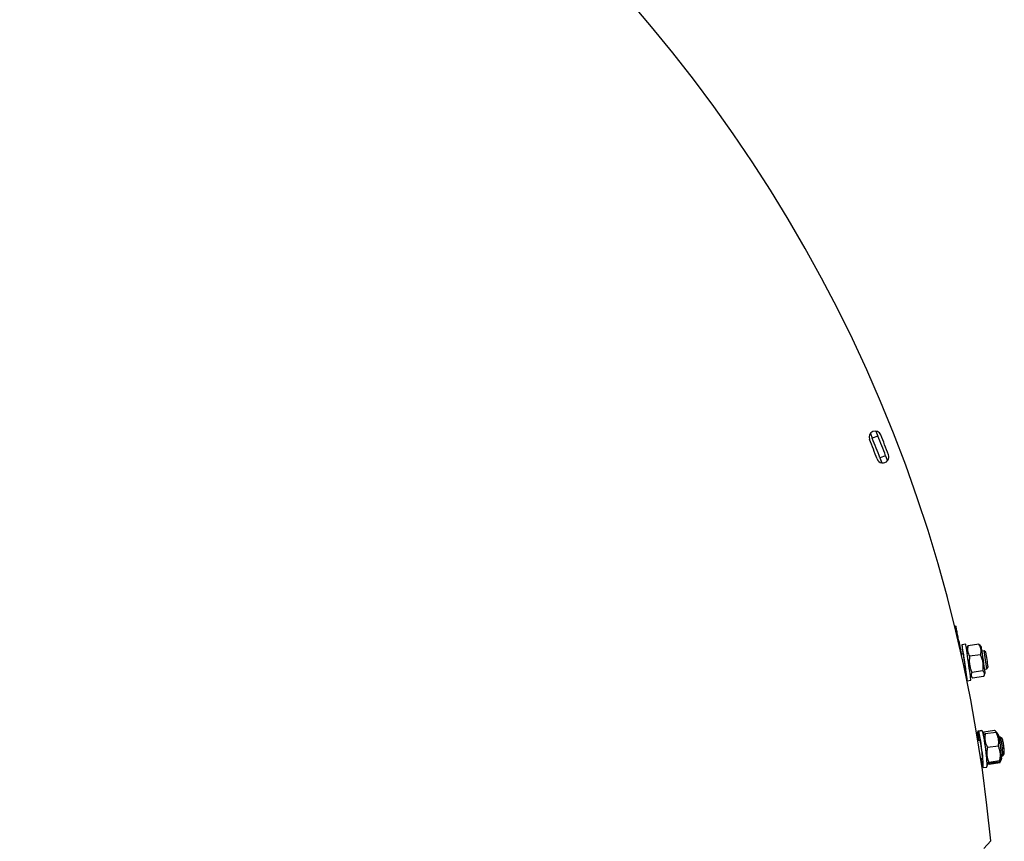
# Model space of a CAD drawing. Units: millimetres. Extents: x -10107 to 15739, y -11127 to 15242.
# Drawn here: x -8225 to -7576, y -2476 to -1935 of the extents above; entities that cross this region are included whole.
import ezdxf

# ---------------------------------------------------------------- set-up
doc = ezdxf.new("R2010")
doc.units = ezdxf.units.MM

msp = doc.modelspace()

# ---------------------------------------------------------------- linework, layer by layer
at = {"color": 7, "linetype": 'Continuous', "lineweight": 25}
for p, q in [((-7664.47, -2207.2), (-7663.19, -2210.42)), ((-7660.76, -2205.72), (-7659.47, -2208.94)), ((-7659.47, -2208.94), (-7663.19, -2210.42)), ((-7654.4, -2221.96), (-7658.14, -2223.38)), ((-7658.14, -2223.38), (-7656.91, -2226.62)), ((-7654.4, -2221.96), (-7653.17, -2225.2)), ((-7608.04, -2334.24), (-7608.9, -2334.41)), ((-7606.57, -2344.14), (-7606.15, -2344.06)), ((-7606.15, -2344.06), (-7604.38, -2353.71)), ((-7601.6, -2346.18), (-7604.07, -2346.53)), ((-7600.48, -2347.97), (-7601.07, -2349.42)), ((-7600.47, -2347.97), (-7600.06, -2347.16)), ((-7592.87, -2346.13), (-7600.06, -2347.16)), ((-7592.87, -2346.13), (-7592.39, -2346.71)), ((-7591.22, -2348.12), (-7592.35, -2346.68)), ((-7589.44, -2350.49), (-7590.8, -2350.69)), ((-7588.22, -2351.4), (-7589.44, -2350.49)), ((-7603.2, -2352.47), (-7604.57, -2352.66)), ((-7591.8, -2353.1), (-7598.99, -2354.13)), ((-7589.09, -2362.57), (-7587.73, -2362.37)), ((-7587.73, -2362.37), (-7586.82, -2361.15)), ((-7602.05, -2364.42), (-7601.5, -2364.35)), ((-7600.66, -2370.29), (-7598.19, -2369.93)), ((-7598.59, -2366.67), (-7597.55, -2368)), ((-7590.28, -2363.8), (-7597.47, -2364.83)), ((-7589.83, -2367.52), (-7597.02, -2368.56)), ((-7589.41, -2366.74), (-7588.77, -2365.15)), ((-7590.98, -2403.1), (-7593.44, -2403.45)), ((-7593.16, -2403.63), (-7593.26, -2403.52)), ((-7590.71, -2403.32), (-7593.18, -2403.63)), ((-7590.8, -2403.17), (-7590.98, -2403.1)), ((-7590.67, -2403.32), (-7590.8, -2403.17)), ((-7589.69, -2404.16), (-7589.99, -2404.93)), ((-7589.92, -2405.76), (-7589.93, -2405.78)), ((-7582.54, -2403.15), (-7589.69, -2404.16)), ((-7581.59, -2404.34), (-7588.78, -2405.25)), ((-7580.46, -2405.21), (-7581.15, -2404.31)), ((-7580.31, -2405.48), (-7581.05, -2404.5)), ((-7578.64, -2407.83), (-7579.67, -2407.96)), ((-7578.9, -2407.45), (-7579.63, -2407.55)), ((-7577.63, -2408.39), (-7578.82, -2407.48)), ((-7577.42, -2408.77), (-7578.61, -2407.84)), ((-7593.09, -2409.46), (-7593.6, -2409.53)), ((-7592.27, -2409.56), (-7593.57, -2409.73)), ((-7580.06, -2413.34), (-7587.25, -2414.26)), ((-7591.71, -2421.59), (-7590.76, -2421.47)), ((-7578.16, -2419.87), (-7577.13, -2419.74)), ((-7577.11, -2419.72), (-7576.18, -2418.53)), ((-7590.16, -2427.44), (-7587.69, -2427.12)), ((-7587.55, -2424.55), (-7587.45, -2424.68)), ((-7586.22, -2425.43), (-7587, -2424.82)), ((-7579.72, -2423.93), (-7586.91, -2424.84)), ((-7586.46, -2424.79), (-7586.22, -2425.43)), ((-7579.13, -2423.14), (-7586.32, -2424.05)), ((-7579.07, -2424.42), (-7586.22, -2425.43)), ((-7579.07, -2424.42), (-7578.72, -2423.51)), ((-7579.07, -2424.42), (-7578.83, -2423.6)), ((-7578.57, -2423.41), (-7578.16, -2422.44)), ((-7589.67, -2480.75), (-7585.1, -2475.77))]:
    msp.add_line(p, q, dxfattribs=at)
at = {"color": 7, "linetype": 'Continuous', "lineweight": 25, "flags": 128}
for points in [[(-7601.6, -2364.36), (-7601.59, -2364.43), (-7601.34, -2366.12), (-7601.12, -2367.57), (-7600.93, -2368.74), (-7600.79, -2369.6), (-7600.7, -2370.12), (-7600.66, -2370.29), (-7600.67, -2370.09), (-7600.74, -2369.54), (-7600.85, -2368.65), (-7601.01, -2367.45), (-7601.21, -2365.97), (-7601.44, -2364.27), (-7601.71, -2362.39), (-7601.99, -2360.38), (-7602.28, -2358.32), (-7602.58, -2356.26), (-7602.87, -2354.26), (-7603.15, -2352.39), (-7603.4, -2350.7), (-7603.62, -2349.25), (-7603.8, -2348.08), (-7603.94, -2347.22), (-7604.03, -2346.7), (-7604.07, -2346.53), (-7604.06, -2346.73), (-7604, -2347.28), (-7604, -2347.28)], [(-7598.19, -2369.93), (-7598.19, -2369.93), (-7598.2, -2369.74), (-7598.26, -2369.18), (-7598.37, -2368.29), (-7598.53, -2367.09), (-7598.73, -2365.62), (-7598.97, -2363.91), (-7599.23, -2362.03), (-7599.51, -2360.03), (-7599.81, -2357.96), (-7600.11, -2355.9), (-7600.4, -2353.91), (-7600.67, -2352.04), (-7600.93, -2350.35), (-7601.15, -2348.9), (-7601.33, -2347.72), (-7601.47, -2346.86), (-7601.56, -2346.34), (-7601.6, -2346.18)], [(-7603.24, -2352.47), (-7603.25, -2352.38), (-7603.29, -2352.02), (-7603.28, -2352.01), (-7603.22, -2352.35), (-7603.11, -2353.01), (-7602.97, -2353.96), (-7602.79, -2355.15), (-7602.59, -2356.52), (-7602.38, -2357.99), (-7602.16, -2359.48), (-7601.96, -2360.91), (-7601.78, -2362.21), (-7601.63, -2363.31), (-7601.52, -2364.14), (-7601.46, -2364.66), (-7601.44, -2364.84), (-7601.48, -2364.68), (-7601.53, -2364.35)], [(-7593.26, -2403.52), (-7593.5, -2403.47), (-7593.69, -2403.78), (-7593.82, -2404.44), (-7593.89, -2405.44), (-7593.89, -2406.73), (-7593.84, -2408.07)], [(-7591.56, -2421.57), (-7591.35, -2422.85), (-7591.07, -2424.37), (-7590.8, -2425.62), (-7590.57, -2426.56), (-7590.36, -2427.17), (-7590.2, -2427.43), (-7590.08, -2427.33), (-7590.01, -2426.86), (-7589.99, -2426.05), (-7590.02, -2424.93), (-7590.1, -2423.51), (-7590.23, -2421.86), (-7590.41, -2420.01), (-7590.62, -2418.03), (-7590.86, -2415.97), (-7591.13, -2413.9), (-7591.41, -2411.87), (-7591.71, -2409.96), (-7592, -2408.22), (-7592.28, -2406.7), (-7592.54, -2405.45), (-7592.78, -2404.5), (-7592.98, -2403.89), (-7593.15, -2403.64), (-7593.27, -2403.74), (-7593.34, -2404.21), (-7593.36, -2405.01), (-7593.32, -2406.14), (-7593.24, -2407.55), (-7593.11, -2409.21), (-7593.07, -2409.66)], [(-7587.69, -2427.12), (-7587.61, -2427.01), (-7587.54, -2426.55), (-7587.52, -2425.74), (-7587.55, -2424.61), (-7587.63, -2423.2), (-7587.76, -2421.55), (-7587.93, -2419.7), (-7588.14, -2417.71), (-7588.39, -2415.66), (-7588.65, -2413.58), (-7588.94, -2411.56), (-7589.23, -2409.65), (-7589.52, -2407.91), (-7589.81, -2406.39), (-7590.07, -2405.13), (-7590.31, -2404.19), (-7590.51, -2403.58), (-7590.67, -2403.32), (-7590.71, -2403.32)], [(-7580.31, -2405.48), (-7580.23, -2405.63), (-7580.06, -2406.16), (-7579.86, -2407.02), (-7579.63, -2408.16), (-7579.39, -2409.54), (-7579.15, -2411.09), (-7578.91, -2412.77), (-7578.69, -2414.5), (-7578.49, -2416.2), (-7578.33, -2417.81), (-7578.2, -2419.27), (-7578.12, -2420.5), (-7578.09, -2421.47), (-7578.11, -2422.14), (-7578.16, -2422.44)], [(-7578.9, -2407.45), (-7578.77, -2407.53), (-7578.58, -2407.87)], [(-7577.39, -2408.8), (-7577.54, -2408.49), (-7577.63, -2408.39)], [(-7592.58, -2409.6), (-7592.55, -2409.21), (-7592.47, -2409.09), (-7592.35, -2409.32), (-7592.19, -2409.88), (-7592, -2410.75), (-7591.8, -2411.87), (-7591.59, -2413.2), (-7591.38, -2414.65), (-7591.19, -2416.14), (-7591.02, -2417.61), (-7590.89, -2418.96), (-7590.81, -2420.13), (-7590.76, -2421.05), (-7590.77, -2421.67), (-7590.83, -2421.96), (-7590.93, -2421.91), (-7591.07, -2421.51), (-7591.07, -2421.51)]]:
    msp.add_lwpolyline(points, dxfattribs=at)
at = {"color": 7, "linetype": 'Continuous', "lineweight": 25}
for centre, radius, start, end in [((-8559.84, -2567.15), 979.01, 5.35598, 90), ((-7661.33, -2209.68), 4, 21.69516, 201.69516), ((-8559.84, -2567.15), 963.01, 20.86907, 21.69516), ((-8559.84, -2567.15), 965.01, 20.86907, 21.69516), ((-8559.84, -2567.15), 969.01, 20.86907, 21.69516), ((-8559.84, -2567.15), 971.01, 20.86907, 21.69516), ((-7656.27, -2222.67), 4, 200.86907, 20.86907), ((-7233.84, -2300.37), 373.12, 187.22309, 188.01713), ((-8017.89, -2418.05), 432.37, 7.02864, 9.30785), ((-7868.71, -2396.64), 283.06, 6.95366, 9.38283), ((-7807.35, -2387.83), 222.14, 6.89749, 9.439), ((-7603.27, -2409.28), 13.98, 15.09709, 23.65948), ((-7587.76, -2409.21), 8.32, 8.93196, 28.73708), ((-7581.69, -2409.55), 3.5, 3.59241, 29.37524), ((-7580.32, -2410.25), 3.26, 4.44296, 26.94231), ((-7619.35, -2418.8), 42.23, 358.72891, 12.95911), ((-7608.01, -2417.55), 31.87, 0.01925, 15.01875), ((-7615.42, -2418.32), 39.24, 359.69528, 12.24812), ((-7584.88, -2420.35), 6.96, 346.92879, 4.1507), ((-7583.19, -2422.98), 8.25, 193.68557, 208.06209), ((-7591.05, -2425.12), 3.88, 333.62067, 5.02844)]:
    msp.add_arc(centre, radius, start, end, dxfattribs=at)
for points, knots in [([(-7606.15, -2344.06), (-7606.27, -2343.44), (-7606.5, -2342.19), (-7606.85, -2340.36), (-7607.11, -2339.01), (-7607.28, -2338.12), (-7607.38, -2337.6), (-7607.51, -2336.97), (-7607.66, -2336.17), (-7607.84, -2335.25), (-7608, -2334.43), (-7608.03, -2334.31), (-7608.04, -2334.24)], [0, 0, 0, 0, 0.119913, 0.243215, 0.369905, 0.412953, 0.456379, 0.500184, 0.580943, 0.691208, 0.830919, 1, 1, 1, 1]), ([(-7600.06, -2347.16), (-7600.22, -2347.88), (-7600.53, -2349.22), (-7600.38, -2351.05), (-7599.86, -2352.67), (-7599.29, -2353.62), (-7598.99, -2354.13)], [0, 0, 0, 0, 0.295402, 0.554813, 0.763087, 1, 1, 1, 1]), ([(-7591.8, -2353.1), (-7591.64, -2352.39), (-7591.33, -2351.04), (-7591.48, -2349.22), (-7592, -2347.6), (-7592.57, -2346.64), (-7592.87, -2346.13)], [0, 0, 0, 0, 0.2954024, 0.554813, 0.7630869, 1, 1, 1, 1]), ([(-7598.99, -2354.13), (-7599.11, -2355.21), (-7599.34, -2357.23), (-7599.07, -2360.02), (-7598.44, -2362.53), (-7597.81, -2364.03), (-7597.47, -2364.83)], [0, 0, 0, 0, 0.295402, 0.554813, 0.763087, 1, 1, 1, 1]), ([(-7590.28, -2363.8), (-7590.16, -2362.72), (-7589.93, -2360.7), (-7590.2, -2357.9), (-7590.83, -2355.4), (-7591.46, -2353.9), (-7591.8, -2353.1)], [0, 0, 0, 0, 0.295402, 0.554813, 0.763087, 1, 1, 1, 1]), ([(-7597.47, -2364.83), (-7597.69, -2365.23), (-7598.11, -2365.98), (-7598.13, -2366.97), (-7597.75, -2367.81), (-7597.27, -2368.3), (-7597.02, -2368.56)], [0, 0, 0, 0, 0.295402, 0.554813, 0.763087, 1, 1, 1, 1]), ([(-7589.83, -2367.52), (-7589.61, -2367.12), (-7589.18, -2366.37), (-7589.17, -2365.39), (-7589.55, -2364.54), (-7590.03, -2364.05), (-7590.28, -2363.8)], [0, 0, 0, 0, 0.2954024, 0.554813, 0.7630869, 1, 1, 1, 1]), ([(-7589.69, -2404.16), (-7589.82, -2404.53), (-7590.01, -2405.07), (-7589.81, -2405.57), (-7589.74, -2405.73)], [0, 0, 0, 0, 0.68455, 1, 1, 1, 1]), ([(-7589.87, -2405.78), (-7589.88, -2405.76), (-7589.9, -2405.68), (-7589.53, -2405.51), (-7589.04, -2405.34), (-7588.78, -2405.25)], [0, 0, 0, 0, 0.172006, 0.55937, 1, 1, 1, 1]), ([(-7588.78, -2405.25), (-7588.9, -2406.16), (-7589.12, -2407.86), (-7588.86, -2410.22), (-7588.23, -2412.32), (-7587.59, -2413.58), (-7587.25, -2414.26)], [0, 0, 0, 0, 0.295402, 0.554813, 0.763087, 1, 1, 1, 1]), ([(-7581.07, -2404.45), (-7581.22, -2404.25), (-7581.57, -2403.79), (-7582.19, -2403.38), (-7582.54, -2403.15)], [0, 0, 0, 0, 0.432703, 1, 1, 1, 1]), ([(-7580.06, -2413.34), (-7579.94, -2412.44), (-7579.72, -2410.73), (-7579.98, -2408.38), (-7580.61, -2406.27), (-7581.25, -2405.01), (-7581.59, -2404.34)], [0, 0, 0, 0, 0.2954024, 0.554813, 0.7630869, 1, 1, 1, 1]), ([(-7581.59, -2404.34), (-7581.34, -2404.38), (-7581.05, -2404.42), (-7581.07, -2404.51), (-7581.07, -2404.53)], [0, 0, 0, 0, 0.845227, 1, 1, 1, 1]), ([(-7587.25, -2414.26), (-7587.43, -2415.24), (-7587.76, -2417.09), (-7587.65, -2419.65), (-7587.16, -2421.94), (-7586.61, -2423.32), (-7586.32, -2424.05)], [0, 0, 0, 0, 0.295402, 0.554813, 0.763087, 1, 1, 1, 1]), ([(-7579.13, -2423.14), (-7578.95, -2422.16), (-7578.62, -2420.31), (-7578.73, -2417.75), (-7579.22, -2415.45), (-7579.77, -2414.08), (-7580.06, -2413.34)], [0, 0, 0, 0, 0.295402, 0.554813, 0.763087, 1, 1, 1, 1]), ([(-7586.32, -2424.05), (-7586.64, -2424.16), (-7587.25, -2424.37), (-7587.54, -2424.59), (-7587.41, -2424.75), (-7587.08, -2424.81), (-7586.91, -2424.84)], [0, 0, 0, 0, 0.295402, 0.554813, 0.763087, 1, 1, 1, 1]), ([(-7579.72, -2423.93), (-7579.39, -2423.82), (-7578.78, -2423.61), (-7578.5, -2423.39), (-7578.63, -2423.24), (-7578.95, -2423.17), (-7579.13, -2423.14)], [0, 0, 0, 0, 0.295402, 0.554813, 0.763087, 1, 1, 1, 1])]:
    msp.add_open_spline(points, degree=3, knots=knots, dxfattribs=at)

doc.saveas('drawing.dxf')
